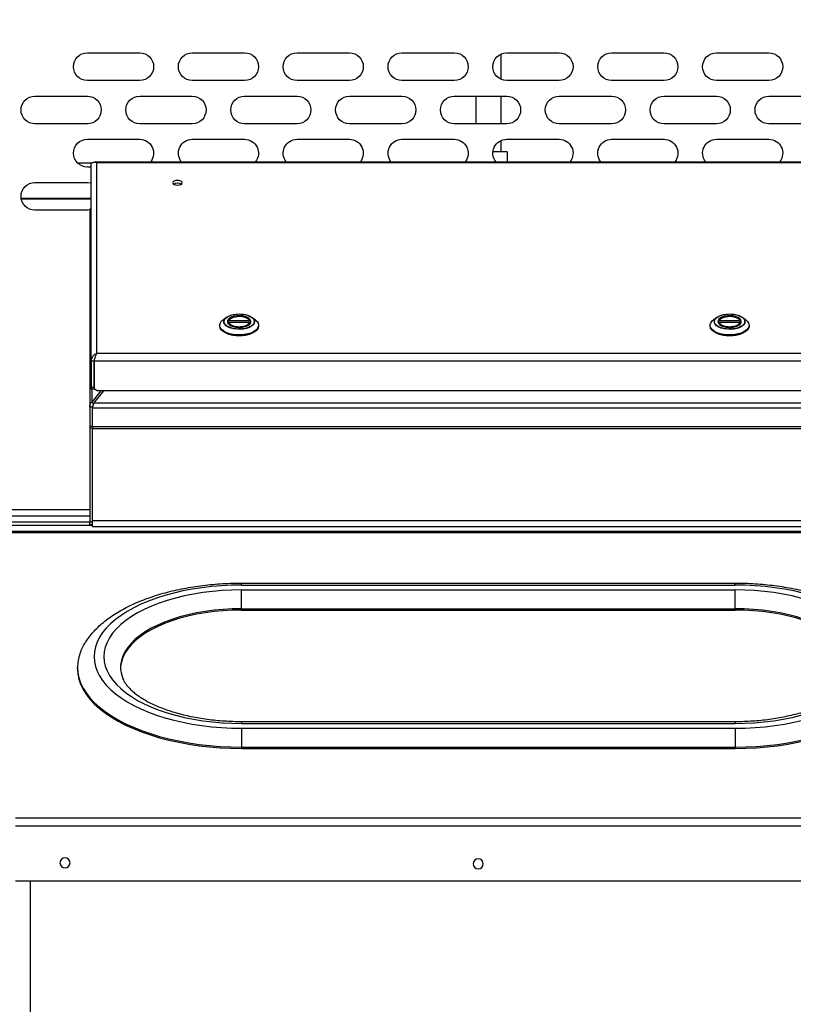
# Model space of a CAD drawing. Units: inches. Extents: x 15 to 843, y 18 to 545.
# Drawn here: x 431 to 447, y 213 to 233 of the extents above; entities that cross this region are included whole.
import ezdxf

# ---------------------------------------------------------------- set-up
doc = ezdxf.new("R2010")
doc.units = ezdxf.units.IN
doc.header["$MEASUREMENT"] = 0
doc.header["$PDSIZE"] = -1
doc.linetypes.add('SLD-Solid', pattern=[0])
doc.dimstyles.get("Standard").update_dxf_attribs({"dimtxt": 0.18, "dimasz": 0.18, "dimexe": 0.18, "dimexo": 0.0625, "dimgap": 0.09, "dimtad": 0, "dimtih": 1, "dimtoh": 1, "dimdec": 4, "dimzin": 0, "dimdsep": 46, "dimtxsty": 'Standard', "dimcen": 0.09, "dimadec": 0, "dimazin": 0, "dimtfac": 1, "dimtdec": 4, "dimtofl": 0, "dimtmove": 0, "dimatfit": 3, "dimfxl": 1, "dimtolj": 1, "dimtzin": 0, "dimarcsym": 0})

# ---------------------------------------------------------------- blocks, each defined once
blk = doc.blocks.new('.')
at = {"color": 0, "linetype": 'SLD-Solid', "lineweight": 25}
for p, q in [((223.711, 95.232), (223.711, 161.828)), ((242.415, 95.232), (223.415, 95.232)), ((242.415, 94.112), (223.415, 94.112)), ((242.415, 93.951), (223.415, 93.951)), ((227.994, 92.513), (227.994, 92.54)), ((227.994, 92.54), (237.994, 92.54)), ((237.994, 92.513), (237.994, 92.54)), ((227.994, 92.13), (227.994, 92.513)), ((227.994, 92.513), (237.994, 92.513)), ((237.994, 92.13), (237.994, 92.513)), ((227.994, 92.13), (237.994, 92.13)), ((227.994, 92.033), (237.994, 92.033)), ((227.994, 91.994), (227.994, 92.033)), ((227.994, 91.994), (237.994, 91.994)), ((237.994, 91.994), (237.994, 92.033)), ((224.666, 90.927), (224.666, 90.899)), ((227.994, 89.738), (227.994, 89.71)), ((227.994, 89.738), (237.994, 89.738)), ((227.994, 89.71), (227.994, 89.328)), ((227.994, 89.71), (237.994, 89.71)), ((237.994, 89.738), (237.994, 89.71)), ((237.994, 89.71), (237.994, 89.328)), ((227.994, 89.328), (237.994, 89.328)), ((227.994, 89.231), (237.994, 89.231)), ((227.994, 89.231), (227.994, 89.192)), ((227.994, 89.192), (237.994, 89.192)), ((237.994, 89.231), (237.994, 89.192)), ((244.915, 88.171), (220.915, 88.171)), ((224.975, 88.023), (220.343, 88.023)), ((245.218, 88.148), (220.468, 88.148)), ((224.915, 87.96), (220.586, 87.96)), ((224.975, 88.014), (224.915, 88.014)), ((224.915, 88.014), (224.915, 87.954)), ((224.915, 87.954), (224.975, 87.954)), ((224.915, 86.052), (224.915, 87.954)), ((224.975, 88.044), (240.855, 88.044)), ((224.975, 88.044), (224.975, 87.924)), ((224.915, 87.835), (220.586, 87.835)), ((224.975, 87.924), (240.855, 87.924)), ((224.975, 87.924), (224.975, 86.06)), ((224.915, 87.71), (220.336, 87.71)), ((224.975, 86.052), (224.915, 86.052)), ((224.915, 86.022), (224.915, 86.052)), ((224.975, 86.022), (224.915, 86.022)), ((224.915, 86.015), (224.915, 86.022)), ((224.915, 85.629), (224.915, 86.015)), ((224.975, 86.06), (240.855, 86.06)), ((224.975, 86.03), (224.975, 86.06)), ((240.855, 86.03), (224.975, 86.03)), ((224.975, 86.03), (224.975, 85.644)), ((224.915, 81.646), (224.915, 85.629)), ((224.975, 85.629), (224.915, 85.629)), ((224.975, 85.644), (224.975, 85.614)), ((224.975, 85.644), (240.855, 85.644)), ((224.985, 85.553), (224.992, 85.56)), ((224.957, 85.524), (224.985, 85.553)), ((225.141, 85.299), (224.957, 85.524)), ((224.957, 85.266), (224.957, 85.524)), ((224.996, 85.543), (240.833, 85.543)), ((225.195, 85.299), (224.996, 85.543)), ((225.005, 85.266), (224.945, 85.266)), ((224.945, 85.221), (224.945, 85.266)), ((224.945, 85.221), (225.005, 85.221)), ((224.945, 84.695), (224.945, 85.221)), ((225.005, 85.221), (225.005, 85.266)), ((225.005, 85.221), (225.005, 84.695)), ((225.01, 85.247), (225.01, 84.695)), ((240.735, 85.299), (225.095, 85.299)), ((224.945, 84.695), (224.945, 80.711)), ((225.005, 84.695), (224.945, 84.695)), ((225.01, 84.695), (225.01, 84.68)), ((240.82, 84.695), (225.01, 84.695)), ((225.01, 84.68), (225.01, 84.661)), ((225.057, 84.542), (225.057, 80.671)), ((240.773, 84.542), (225.057, 84.542)), ((227.55, 83.985), (227.55, 83.968)), ((228.339, 83.968), (228.339, 83.985)), ((237.49, 83.985), (237.49, 83.968)), ((238.279, 83.968), (238.279, 83.985)), ((227.624, 83.854), (227.691, 83.806)), ((227.716, 83.899), (227.716, 83.928)), ((227.738, 83.91), (228.151, 83.91)), ((228.151, 83.88), (227.738, 83.88)), ((228.173, 83.928), (228.173, 83.899)), ((228.198, 83.806), (228.266, 83.854)), ((237.564, 83.854), (237.631, 83.806)), ((237.656, 83.899), (237.656, 83.928)), ((237.678, 83.91), (238.091, 83.91)), ((238.091, 83.88), (237.678, 83.88)), ((238.113, 83.928), (238.113, 83.899)), ((238.138, 83.806), (238.206, 83.854)), ((224.868, 81.639), (223.805, 81.639)), ((224.918, 81.634), (224.868, 81.639)), ((223.526, 81.392), (224.945, 81.392)), ((223.529, 81.41), (224.945, 81.41)), ((223.805, 81.076), (224.868, 81.076)), ((224.669, 80.682), (224.962, 80.682)), ((224.945, 80.764), (224.868, 80.764)), ((225.039, 80.656), (240.79, 80.656)), ((225.057, 80.671), (240.773, 80.671)), ((233.373, 80.46), (233.373, 80.656)), ((233.373, 80.46), (233.087, 80.46)), ((233.248, 80.228), (233.248, 80.46)), ((224.868, 80.201), (225.93, 80.201)), ((226.993, 80.201), (228.055, 80.201)), ((229.118, 80.201), (230.18, 80.201)), ((231.243, 80.201), (232.305, 80.201)), ((233.368, 80.201), (234.43, 80.201)), ((235.493, 80.201), (236.555, 80.201)), ((237.618, 80.201), (238.68, 80.201)), ((224.868, 79.889), (223.805, 79.889)), ((226.993, 79.889), (225.93, 79.889)), ((229.118, 79.889), (228.055, 79.889)), ((231.243, 79.889), (230.18, 79.889)), ((233.368, 79.889), (232.305, 79.889)), ((232.748, 79.889), (232.748, 79.326)), ((233.248, 79.326), (233.248, 79.889)), ((235.493, 79.889), (234.43, 79.889)), ((237.618, 79.889), (236.555, 79.889)), ((239.743, 79.889), (238.68, 79.889)), ((223.805, 79.326), (224.868, 79.326)), ((225.93, 79.326), (226.993, 79.326)), ((228.055, 79.326), (229.118, 79.326)), ((230.18, 79.326), (231.243, 79.326)), ((232.305, 79.326), (233.368, 79.326)), ((234.43, 79.326), (235.493, 79.326)), ((236.555, 79.326), (237.618, 79.326)), ((238.68, 79.326), (239.743, 79.326)), ((225.93, 79.014), (224.868, 79.014)), ((228.055, 79.014), (226.993, 79.014)), ((230.18, 79.014), (229.118, 79.014)), ((232.305, 79.014), (231.243, 79.014)), ((233.248, 78.478), (233.248, 78.987)), ((234.43, 79.014), (233.368, 79.014)), ((236.555, 79.014), (235.493, 79.014)), ((238.68, 79.014), (237.618, 79.014)), ((224.868, 78.451), (225.93, 78.451)), ((226.993, 78.451), (228.055, 78.451)), ((229.118, 78.451), (230.18, 78.451)), ((231.243, 78.451), (232.305, 78.451)), ((233.368, 78.451), (234.43, 78.451)), ((235.493, 78.451), (236.555, 78.451)), ((237.618, 78.451), (238.68, 78.451))]:
    blk.add_line(p, q, dxfattribs=at)
at = {"color": 0, "linetype": 'SLD-Solid', "lineweight": 25, "flags": 128}
for points in [[(224.666, 90.927), (224.673, 91.032), (224.695, 91.137), (224.73, 91.241), (224.78, 91.344), (224.843, 91.445), (224.919, 91.544), (225.009, 91.64), (225.112, 91.733), (225.227, 91.823), (225.354, 91.909), (225.492, 91.99), (225.641, 92.067), (225.8, 92.14), (225.968, 92.207), (226.145, 92.268), (226.33, 92.324), (226.522, 92.374), (226.72, 92.417), (226.924, 92.454), (227.132, 92.485), (227.345, 92.509), (227.559, 92.526), (227.776, 92.537), (227.994, 92.54)], [(237.994, 92.54), (238.211, 92.537), (238.428, 92.526), (238.643, 92.509), (238.855, 92.485), (239.063, 92.454), (239.267, 92.417), (239.465, 92.374), (239.657, 92.324), (239.842, 92.268), (240.019, 92.207), (240.188, 92.14), (240.347, 92.067), (240.495, 91.99), (240.634, 91.909), (240.76, 91.823), (240.875, 91.733), (240.978, 91.64), (241.068, 91.544), (241.145, 91.445), (241.208, 91.344), (241.257, 91.241), (241.293, 91.137), (241.314, 91.032), (241.321, 90.927)], [(224.732, 90.58), (224.73, 90.585), (224.695, 90.689), (224.673, 90.794), (224.666, 90.899), (224.673, 91.005), (224.695, 91.11), (224.73, 91.214), (224.78, 91.317), (224.843, 91.418), (224.919, 91.517), (225.009, 91.613), (225.112, 91.706), (225.227, 91.796), (225.354, 91.881), (225.492, 91.963), (225.641, 92.04), (225.8, 92.112), (225.968, 92.179), (226.145, 92.241), (226.33, 92.297), (226.522, 92.346), (226.72, 92.39), (226.924, 92.427), (227.132, 92.458), (227.345, 92.482), (227.559, 92.499), (227.776, 92.509), (227.994, 92.513)], [(237.994, 92.513), (238.211, 92.509), (238.428, 92.499), (238.643, 92.482), (238.855, 92.458), (239.063, 92.427), (239.267, 92.39), (239.465, 92.346), (239.657, 92.297), (239.842, 92.241), (240.019, 92.179), (240.188, 92.112), (240.347, 92.04), (240.495, 91.963), (240.634, 91.881), (240.76, 91.796), (240.875, 91.706), (240.978, 91.613), (241.068, 91.517), (241.145, 91.418), (241.208, 91.317), (241.257, 91.214), (241.293, 91.11), (241.314, 91.005), (241.321, 90.899), (241.314, 90.794), (241.293, 90.689), (241.257, 90.585), (241.255, 90.58)], [(227.994, 89.231), (227.79, 89.235), (227.587, 89.245), (227.385, 89.262), (227.187, 89.285), (226.992, 89.315), (226.802, 89.351), (226.618, 89.394), (226.44, 89.442), (226.269, 89.497), (226.107, 89.556), (225.953, 89.621), (225.808, 89.691), (225.674, 89.766), (225.551, 89.845), (225.439, 89.928), (225.339, 90.014), (225.251, 90.103), (225.176, 90.195), (225.115, 90.29), (225.066, 90.386), (225.032, 90.483), (225.011, 90.582), (225.004, 90.681), (225.011, 90.78), (225.032, 90.878), (225.066, 90.976), (225.115, 91.072), (225.176, 91.166), (225.251, 91.258), (225.339, 91.348), (225.439, 91.434), (225.551, 91.517), (225.674, 91.596), (225.808, 91.67), (225.953, 91.74), (226.107, 91.805), (226.269, 91.865), (226.44, 91.919), (226.618, 91.968), (226.802, 92.01), (226.992, 92.047), (227.187, 92.077), (227.385, 92.1), (227.587, 92.117), (227.79, 92.127), (227.994, 92.13)], [(227.994, 89.328), (227.795, 89.332), (227.597, 89.342), (227.401, 89.359), (227.208, 89.383), (227.019, 89.413), (226.835, 89.45), (226.657, 89.494), (226.485, 89.543), (226.322, 89.598), (226.167, 89.659), (226.021, 89.724), (225.885, 89.795), (225.76, 89.87), (225.647, 89.95), (225.545, 90.033), (225.456, 90.119), (225.38, 90.208), (225.317, 90.3), (225.267, 90.393), (225.232, 90.488), (225.211, 90.584), (225.204, 90.681), (225.211, 90.777), (225.232, 90.873), (225.267, 90.968), (225.317, 91.062), (225.38, 91.153), (225.456, 91.243), (225.545, 91.329), (225.647, 91.412), (225.76, 91.491), (225.885, 91.567), (226.021, 91.637), (226.167, 91.703), (226.322, 91.764), (226.485, 91.819), (226.657, 91.868), (226.835, 91.911), (227.019, 91.948), (227.208, 91.979), (227.401, 92.002), (227.597, 92.02), (227.795, 92.03), (227.994, 92.033)], [(237.994, 92.13), (238.198, 92.127), (238.401, 92.117), (238.602, 92.1), (238.8, 92.077), (238.995, 92.047), (239.185, 92.01), (239.369, 91.968), (239.547, 91.919), (239.718, 91.865), (239.881, 91.805), (240.035, 91.74), (240.179, 91.67), (240.313, 91.596), (240.436, 91.517), (240.548, 91.434), (240.648, 91.348), (240.736, 91.258), (240.811, 91.166), (240.873, 91.072), (240.921, 90.976), (240.956, 90.878), (240.977, 90.78), (240.984, 90.681), (240.977, 90.582), (240.956, 90.483), (240.921, 90.386), (240.873, 90.29), (240.811, 90.195), (240.736, 90.103), (240.648, 90.014), (240.548, 89.928), (240.436, 89.845), (240.313, 89.766), (240.179, 89.691), (240.035, 89.621), (239.881, 89.556), (239.718, 89.497), (239.547, 89.442), (239.369, 89.394), (239.185, 89.351), (238.995, 89.315), (238.8, 89.285), (238.602, 89.262), (238.401, 89.245), (238.198, 89.235), (237.994, 89.231)], [(237.994, 92.033), (238.193, 92.03), (238.391, 92.02), (238.587, 92.002), (238.78, 91.979), (238.969, 91.948), (239.153, 91.911), (239.331, 91.868), (239.502, 91.819), (239.666, 91.764), (239.821, 91.703), (239.967, 91.637), (240.102, 91.567), (240.227, 91.491), (240.341, 91.412), (240.442, 91.329), (240.532, 91.243), (240.608, 91.153), (240.671, 91.062), (240.72, 90.968), (240.755, 90.873), (240.777, 90.777), (240.784, 90.681), (240.777, 90.584), (240.755, 90.488), (240.72, 90.393), (240.671, 90.3), (240.608, 90.208), (240.532, 90.119), (240.442, 90.033), (240.341, 89.95), (240.227, 89.87), (240.102, 89.795), (239.967, 89.724), (239.821, 89.659), (239.666, 89.598), (239.502, 89.543), (239.331, 89.494), (239.153, 89.45), (238.969, 89.413), (238.78, 89.383), (238.587, 89.359), (238.391, 89.342), (238.193, 89.332), (237.994, 89.328)], [(227.994, 89.71), (227.806, 89.714), (227.619, 89.724), (227.435, 89.742), (227.254, 89.766), (227.077, 89.797), (226.905, 89.834), (226.74, 89.877), (226.583, 89.927), (226.433, 89.982), (226.293, 90.043), (226.163, 90.108), (226.043, 90.179), (225.935, 90.253), (225.839, 90.331), (225.756, 90.413), (225.686, 90.498), (225.629, 90.584), (225.586, 90.673), (225.557, 90.763), (225.543, 90.854), (225.543, 90.945), (225.557, 91.036), (225.586, 91.126), (225.588, 91.132)], [(240.399, 91.131), (240.401, 91.126), (240.43, 91.036), (240.444, 90.945), (240.444, 90.854), (240.43, 90.763), (240.401, 90.673), (240.359, 90.584), (240.302, 90.498), (240.232, 90.413), (240.148, 90.331), (240.052, 90.253), (239.944, 90.179), (239.825, 90.108), (239.694, 90.043), (239.554, 89.982), (239.405, 89.927), (239.247, 89.877), (239.082, 89.834), (238.91, 89.797), (238.734, 89.766), (238.552, 89.742), (238.368, 89.724), (238.181, 89.714), (237.994, 89.71)], [(227.994, 89.738), (227.806, 89.741), (227.619, 89.752), (227.435, 89.769), (227.254, 89.793), (227.077, 89.824), (226.905, 89.861), (226.74, 89.905), (226.583, 89.954), (226.433, 90.009), (226.293, 90.07), (226.163, 90.136), (226.043, 90.206), (225.935, 90.28), (225.839, 90.359), (225.756, 90.44), (225.686, 90.525), (225.629, 90.612), (225.586, 90.7), (225.557, 90.79), (225.543, 90.881), (225.541, 90.913)], [(240.446, 90.913), (240.444, 90.881), (240.43, 90.79), (240.401, 90.7), (240.359, 90.612), (240.302, 90.525), (240.232, 90.44), (240.148, 90.359), (240.052, 90.28), (239.944, 90.206), (239.825, 90.136), (239.694, 90.07), (239.554, 90.009), (239.405, 89.954), (239.247, 89.905), (239.082, 89.861), (238.91, 89.824), (238.734, 89.793), (238.552, 89.769), (238.368, 89.752), (238.181, 89.741), (237.994, 89.738)], [(228.266, 83.854), (228.271, 83.858), (228.307, 83.891), (228.33, 83.926), (228.338, 83.964), (228.333, 84.001), (228.314, 84.037), (228.281, 84.071), (228.236, 84.101), (228.181, 84.127), (228.117, 84.146), (228.047, 84.159), (227.973, 84.166), (227.898, 84.165), (227.825, 84.157), (227.756, 84.142), (227.694, 84.121), (227.641, 84.094), (227.599, 84.063), (227.569, 84.029), (227.553, 83.992), (227.551, 83.954), (227.564, 83.917), (227.59, 83.882), (227.624, 83.854)], [(228.339, 83.985), (228.338, 83.999), (228.325, 84.036), (228.299, 84.071), (228.26, 84.103), (228.21, 84.131), (228.15, 84.153), (228.082, 84.17), (228.01, 84.18), (227.935, 84.182), (227.861, 84.178), (227.789, 84.166), (227.724, 84.148), (227.666, 84.124)], [(238.206, 83.854), (238.211, 83.858), (238.247, 83.891), (238.27, 83.926), (238.278, 83.964), (238.273, 84.001), (238.254, 84.037), (238.221, 84.071), (238.176, 84.101), (238.121, 84.127), (238.057, 84.146), (237.987, 84.159), (237.913, 84.166), (237.838, 84.165), (237.765, 84.157), (237.696, 84.142), (237.634, 84.121), (237.581, 84.094), (237.539, 84.063), (237.509, 84.029), (237.493, 83.992), (237.491, 83.954), (237.504, 83.917), (237.53, 83.882), (237.564, 83.854)], [(238.279, 83.985), (238.278, 83.999), (238.265, 84.036), (238.239, 84.071), (238.2, 84.103), (238.15, 84.131), (238.09, 84.153), (238.022, 84.17), (237.95, 84.18), (237.875, 84.182), (237.801, 84.178), (237.729, 84.166), (237.664, 84.148), (237.606, 84.124)], [(227.666, 84.124), (227.618, 84.095), (227.582, 84.062), (227.559, 84.027), (227.551, 83.989), (227.55, 83.985)], [(227.723, 84.006), (227.682, 83.98), (227.652, 83.949), (227.636, 83.917), (227.635, 83.883), (227.648, 83.85), (227.675, 83.819), (227.691, 83.806)], [(227.777, 83.979), (227.822, 83.997), (227.874, 84.008), (227.93, 84.014), (227.987, 84.012), (228.042, 84.003), (228.091, 83.988), (228.131, 83.968), (228.161, 83.944), (228.178, 83.916), (228.182, 83.887), (228.171, 83.859), (228.148, 83.833), (228.112, 83.81), (228.067, 83.793), (228.015, 83.781), (227.959, 83.776), (227.902, 83.777), (227.847, 83.786), (227.798, 83.801), (227.758, 83.821), (227.728, 83.846), (227.711, 83.873), (227.707, 83.902), (227.718, 83.93), (227.741, 83.956), (227.777, 83.979)], [(228.198, 83.806), (228.224, 83.828), (228.247, 83.86), (228.255, 83.893), (228.25, 83.927), (228.229, 83.959), (228.196, 83.988), (228.151, 84.013), (228.096, 84.033), (228.034, 84.046), (227.968, 84.052), (227.901, 84.051), (227.836, 84.043), (227.776, 84.027), (227.723, 84.006)], [(237.606, 84.124), (237.558, 84.095), (237.522, 84.062), (237.499, 84.027), (237.491, 83.989), (237.49, 83.985)], [(237.663, 84.006), (237.622, 83.98), (237.592, 83.949), (237.576, 83.917), (237.575, 83.883), (237.588, 83.85), (237.615, 83.819), (237.631, 83.806)], [(237.717, 83.979), (237.762, 83.997), (237.814, 84.008), (237.87, 84.014), (237.927, 84.012), (237.982, 84.003), (238.031, 83.988), (238.071, 83.968), (238.101, 83.944), (238.118, 83.916), (238.122, 83.887), (238.111, 83.859), (238.088, 83.833), (238.052, 83.81), (238.007, 83.793), (237.955, 83.781), (237.899, 83.776), (237.842, 83.777), (237.787, 83.786), (237.738, 83.801), (237.698, 83.821), (237.668, 83.846), (237.651, 83.873), (237.647, 83.902), (237.658, 83.93), (237.681, 83.956), (237.717, 83.979)], [(238.138, 83.806), (238.164, 83.828), (238.187, 83.86), (238.195, 83.893), (238.19, 83.927), (238.169, 83.959), (238.136, 83.988), (238.091, 84.013), (238.036, 84.033), (237.974, 84.046), (237.908, 84.052), (237.841, 84.051), (237.776, 84.043), (237.716, 84.027), (237.663, 84.006)], [(227.691, 83.806), (227.714, 83.792), (227.764, 83.769), (227.823, 83.753), (227.888, 83.743), (227.955, 83.741), (228.021, 83.745), (228.084, 83.757), (228.141, 83.775), (228.188, 83.799), (228.198, 83.806)], [(237.631, 83.806), (237.654, 83.792), (237.704, 83.769), (237.763, 83.753), (237.828, 83.743), (237.895, 83.741), (237.961, 83.745), (238.024, 83.757), (238.081, 83.775), (238.128, 83.799), (238.138, 83.806)], [(224.868, 81.076), (224.93, 81.083), (224.945, 81.087)], [(226.695, 81.132), (226.731, 81.128), (226.763, 81.118), (226.784, 81.102), (226.791, 81.084), (226.784, 81.065), (226.763, 81.049), (226.731, 81.039), (226.695, 81.035), (226.658, 81.039), (226.626, 81.049), (226.605, 81.065), (226.598, 81.084), (226.605, 81.102), (226.626, 81.118), (226.658, 81.128), (226.695, 81.132)]]:
    blk.add_lwpolyline(points, dxfattribs=at)
at = {"color": 0, "linetype": 'SLD-Solid', "lineweight": 25}
for centre in [(224.415, 94.857), (232.79, 94.879)]:
    blk.add_circle(centre, 0.102, dxfattribs=at)
for centre, radius, start, end in [((225.091, 85.209), 0.09, 87.9241, 155.2485), ((223.805, 81.358), 0.281, 90, 270), ((226.695, 81.232), 0.147, 236.3586, 303.6414), ((224.868, 80.483), 0.281, 90, 270), ((225.93, 80.483), 0.281, 270, 37.9768), ((226.993, 80.483), 0.281, 142.0232, 270), ((228.055, 80.483), 0.281, 270, 37.9768), ((229.118, 80.483), 0.281, 142.0232, 270), ((230.18, 80.483), 0.281, 270, 37.9768), ((231.243, 80.483), 0.281, 142.0232, 270), ((232.305, 80.483), 0.281, 270, 37.9768), ((233.368, 80.483), 0.281, 142.0232, 270), ((234.43, 80.483), 0.281, 270, 37.9768), ((235.493, 80.483), 0.281, 142.0232, 270), ((236.555, 80.483), 0.281, 270, 37.9768), ((237.618, 80.483), 0.281, 142.0232, 270), ((238.68, 80.483), 0.281, 270, 37.9768), ((223.805, 79.608), 0.281, 90, 270), ((224.868, 79.608), 0.281, 270, 90), ((225.93, 79.608), 0.281, 90, 270), ((226.993, 79.608), 0.281, 270, 90), ((228.055, 79.608), 0.281, 90, 270), ((229.118, 79.608), 0.281, 270, 90), ((230.18, 79.608), 0.281, 90, 270), ((231.243, 79.608), 0.281, 270, 90), ((232.305, 79.608), 0.281, 90, 270), ((233.368, 79.608), 0.281, 270, 90), ((234.43, 79.608), 0.281, 90, 270), ((235.493, 79.608), 0.281, 270, 90), ((236.555, 79.608), 0.281, 90, 270), ((237.618, 79.608), 0.281, 270, 90), ((238.68, 79.608), 0.281, 90, 270), ((224.868, 78.733), 0.281, 90, 270), ((225.93, 78.733), 0.281, 270, 90), ((226.993, 78.733), 0.281, 90, 270), ((228.055, 78.733), 0.281, 270, 90), ((229.118, 78.733), 0.281, 90, 270), ((230.18, 78.733), 0.281, 270, 90), ((231.243, 78.733), 0.281, 90, 270), ((232.305, 78.733), 0.281, 270, 90), ((233.368, 78.733), 0.281, 90, 270), ((234.43, 78.733), 0.281, 270, 90), ((235.493, 78.733), 0.281, 90, 270), ((236.555, 78.733), 0.281, 270, 90), ((237.618, 78.733), 0.281, 90, 270), ((238.68, 78.733), 0.281, 270, 90)]:
    blk.add_arc(centre, radius, start, end, dxfattribs=at)
for points, knots in [([(225.589, 91.132), (225.595, 91.146), (225.609, 91.177), (225.641, 91.229), (225.684, 91.285), (225.74, 91.344), (225.806, 91.404), (225.883, 91.464), (225.971, 91.523), (226.069, 91.581), (226.177, 91.636), (226.296, 91.69), (226.423, 91.74), (226.559, 91.787), (226.703, 91.83), (226.854, 91.868), (227.011, 91.902), (227.174, 91.931), (227.341, 91.955), (227.512, 91.973), (227.685, 91.986), (227.846, 91.993), (227.949, 91.994), (227.994, 91.994)], [0, 0, 0, 0, 0.043971, 0.090618, 0.140079, 0.188156, 0.235575, 0.282782, 0.329994, 0.37734, 0.424909, 0.472739, 0.520838, 0.569198, 0.617797, 0.666613, 0.715617, 0.764783, 0.814082, 0.863488, 0.912976, 0.962521, 1, 1, 1, 1]), ([(237.994, 91.994), (238.024, 91.994), (238.114, 91.993), (238.261, 91.988), (238.435, 91.977), (238.607, 91.96), (238.776, 91.937), (238.94, 91.909), (239.099, 91.876), (239.252, 91.838), (239.398, 91.796), (239.537, 91.75), (239.667, 91.7), (239.788, 91.647), (239.898, 91.591), (239.999, 91.534), (240.089, 91.475), (240.168, 91.416), (240.235, 91.356), (240.291, 91.298), (240.337, 91.242), (240.372, 91.188), (240.392, 91.152), (240.398, 91.134), (240.399, 91.132)], [0, 0, 0, 0, 0.025881, 0.075444, 0.124988, 0.174482, 0.223901, 0.273221, 0.322416, 0.371459, 0.420322, 0.468976, 0.517394, 0.56555, 0.613424, 0.661007, 0.708307, 0.755364, 0.802264, 0.849147, 0.896206, 0.943834, 0.992672, 1, 1, 1, 1]), ([(224.734, 90.58), (224.741, 90.562), (224.763, 90.506), (224.813, 90.417), (224.882, 90.31), (224.964, 90.207), (225.058, 90.107), (225.163, 90.01), (225.281, 89.917), (225.409, 89.828), (225.547, 89.745), (225.694, 89.666), (225.849, 89.594), (226.012, 89.527), (226.182, 89.466), (226.358, 89.411), (226.54, 89.362), (226.727, 89.319), (226.917, 89.282), (227.112, 89.251), (227.31, 89.227), (227.51, 89.209), (227.711, 89.197), (227.873, 89.192), (227.967, 89.192), (227.994, 89.192)], [0, 0, 0, 0, 0.020083, 0.061945, 0.104727, 0.148512, 0.193279, 0.238909, 0.285209, 0.331954, 0.378937, 0.425983, 0.472964, 0.519826, 0.566544, 0.613115, 0.659543, 0.705843, 0.75203, 0.798121, 0.844134, 0.890087, 0.935996, 0.981878, 1, 1, 1, 1]), ([(237.994, 89.192), (238.029, 89.192), (238.133, 89.192), (238.303, 89.198), (238.505, 89.211), (238.704, 89.23), (238.901, 89.255), (239.095, 89.287), (239.285, 89.324), (239.471, 89.368), (239.651, 89.418), (239.826, 89.473), (239.995, 89.535), (240.157, 89.602), (240.312, 89.676), (240.458, 89.755), (240.596, 89.84), (240.725, 89.93), (240.843, 90.026), (240.951, 90.128), (241.046, 90.234), (241.129, 90.344), (241.198, 90.457), (241.239, 90.536), (241.254, 90.577), (241.254, 90.579)], [0, 0, 0, 0, 0.0243114, 0.0701954, 0.1160995, 0.1620348, 0.2080181, 0.2540667, 0.3001987, 0.3464332, 0.3927894, 0.439287, 0.4859447, 0.532778, 0.5797966, 0.6269981, 0.67436, 0.7218274, 0.769258, 0.8164636, 0.8632065, 0.9092253, 0.9542921, 0.9982719, 1, 1, 1, 1]), ([(224.993, 85.57), (224.988, 85.578), (224.977, 85.596), (224.975, 85.617), (224.975, 85.629)], [0, 0, 0, 0, 0.444633, 1, 1, 1, 1]), ([(224.987, 85.584), (224.987, 85.586), (224.984, 85.592), (224.98, 85.603), (224.976, 85.61), (224.975, 85.614)], [0, 0, 0, 0, 0.1699569, 0.5849785, 1, 1, 1, 1]), ([(224.986, 85.587), (224.987, 85.587), (224.987, 85.587), (224.987, 85.586), (224.987, 85.585)], [0, 0, 0, 0, 0.49813, 1, 1, 1, 1]), ([(225.025, 84.627), (225.024, 84.63), (225.016, 84.64), (225.007, 84.664), (225.005, 84.685), (225.005, 84.695)], [0, 0, 0, 0, 0.145132, 0.572566, 1, 1, 1, 1]), ([(228.331, 84.007), (228.33, 84.014), (228.328, 84.034), (228.306, 84.065), (228.27, 84.098), (228.223, 84.127), (228.166, 84.15), (228.1, 84.169), (228.025, 84.181), (227.945, 84.185), (227.864, 84.181), (227.789, 84.169), (227.722, 84.15), (227.686, 84.134), (227.668, 84.126)], [0, 0, 0, 0, 0.046429, 0.136049, 0.222092, 0.303272, 0.384452, 0.470494, 0.560114, 0.651636, 0.743157, 0.832777, 0.91882, 1, 1, 1, 1]), ([(238.271, 84.007), (238.27, 84.014), (238.268, 84.034), (238.246, 84.065), (238.21, 84.098), (238.163, 84.127), (238.106, 84.15), (238.04, 84.169), (237.965, 84.181), (237.885, 84.185), (237.804, 84.181), (237.729, 84.169), (237.662, 84.15), (237.626, 84.134), (237.608, 84.126)], [0, 0, 0, 0, 0.046429, 0.136049, 0.222092, 0.303272, 0.384452, 0.470494, 0.560114, 0.651636, 0.743157, 0.832777, 0.91882, 1, 1, 1, 1]), ([(227.668, 84.126), (227.652, 84.117), (227.619, 84.099), (227.598, 84.077), (227.587, 84.066)], [0, 0, 0, 0, 0.49315, 1, 1, 1, 1]), ([(227.728, 84.003), (227.704, 83.988), (227.666, 83.965), (227.643, 83.926), (227.636, 83.895), (227.643, 83.863), (227.661, 83.832), (227.687, 83.815), (227.701, 83.806)], [0, 0, 0, 0, 0.265999, 0.40919, 0.555421, 0.701651, 0.844843, 1, 1, 1, 1]), ([(228.161, 83.786), (228.185, 83.801), (228.223, 83.824), (228.246, 83.863), (228.253, 83.895), (228.246, 83.926), (228.222, 83.964), (228.166, 84.006), (228.084, 84.034), (228.007, 84.046), (227.944, 84.049), (227.882, 84.046), (227.805, 84.034), (227.758, 84.015), (227.728, 84.003)], [0, 0, 0, 0, 0.119728, 0.18418, 0.25, 0.31582, 0.380272, 0.5, 0.619728, 0.68418, 0.75, 0.81582, 0.880272, 1, 1, 1, 1]), ([(227.738, 83.91), (227.744, 83.921), (227.756, 83.946), (227.805, 83.975), (227.871, 83.995), (227.945, 84.001), (228.018, 83.995), (228.084, 83.975), (228.133, 83.946), (228.145, 83.921), (228.151, 83.91)], [0, 0, 0, 0, 0.1209346, 0.25, 0.3790654, 0.5, 0.6209346, 0.75, 0.8790654, 1, 1, 1, 1]), ([(237.608, 84.126), (237.592, 84.117), (237.559, 84.099), (237.538, 84.077), (237.527, 84.066)], [0, 0, 0, 0, 0.49315, 1, 1, 1, 1]), ([(237.668, 84.003), (237.644, 83.988), (237.606, 83.965), (237.583, 83.926), (237.576, 83.895), (237.583, 83.863), (237.601, 83.832), (237.627, 83.815), (237.641, 83.806)], [0, 0, 0, 0, 0.265999, 0.40919, 0.555421, 0.701651, 0.844843, 1, 1, 1, 1]), ([(238.101, 83.786), (238.125, 83.801), (238.163, 83.824), (238.186, 83.863), (238.193, 83.895), (238.186, 83.926), (238.162, 83.964), (238.106, 84.006), (238.024, 84.034), (237.947, 84.046), (237.884, 84.049), (237.822, 84.046), (237.745, 84.034), (237.698, 84.015), (237.668, 84.003)], [0, 0, 0, 0, 0.1197284, 0.1841803, 0.25, 0.3158197, 0.3802716, 0.5, 0.6197284, 0.6841803, 0.75, 0.8158197, 0.8802716, 1, 1, 1, 1]), ([(237.678, 83.91), (237.684, 83.921), (237.696, 83.946), (237.745, 83.975), (237.811, 83.995), (237.885, 84.001), (237.958, 83.995), (238.024, 83.975), (238.073, 83.946), (238.085, 83.921), (238.091, 83.91)], [0, 0, 0, 0, 0.120935, 0.25, 0.379065, 0.5, 0.620935, 0.75, 0.879065, 1, 1, 1, 1]), ([(227.701, 83.806), (227.71, 83.799), (227.738, 83.776), (227.806, 83.756), (227.882, 83.743), (227.945, 83.74), (228.007, 83.743), (228.084, 83.755), (228.131, 83.774), (228.161, 83.786)], [0, 0, 0, 0, 0.090729, 0.30846, 0.425668, 0.545364, 0.66506, 0.782269, 1, 1, 1, 1]), ([(227.716, 83.928), (227.717, 83.926), (227.717, 83.922), (227.721, 83.917), (227.726, 83.912), (227.733, 83.91), (227.737, 83.91), (227.738, 83.91)], [0, 0, 0, 0, 0.212298, 0.42457, 0.637594, 0.852344, 1, 1, 1, 1]), ([(227.738, 83.88), (227.736, 83.88), (227.731, 83.88), (227.724, 83.884), (227.719, 83.889), (227.717, 83.894), (227.717, 83.897), (227.716, 83.899)], [0, 0, 0, 0, 0.217301, 0.434644, 0.650808, 0.865028, 1, 1, 1, 1]), ([(227.718, 83.895), (227.718, 83.893), (227.719, 83.883), (227.73, 83.865), (227.751, 83.843), (227.779, 83.824), (227.811, 83.809), (227.844, 83.799), (227.875, 83.793), (227.908, 83.788), (227.932, 83.788), (227.945, 83.787)], [0, 0, 0, 0, 0.015595, 0.157916, 0.295209, 0.420278, 0.57011, 0.68772, 0.777521, 0.87858, 1, 1, 1, 1]), ([(228.151, 83.88), (228.145, 83.868), (228.133, 83.844), (228.084, 83.814), (228.018, 83.795), (227.945, 83.788), (227.871, 83.795), (227.805, 83.814), (227.756, 83.844), (227.744, 83.868), (227.738, 83.88)], [0, 0, 0, 0, 0.120935, 0.25, 0.379065, 0.5, 0.620935, 0.75, 0.879065, 1, 1, 1, 1]), ([(227.945, 83.787), (227.963, 83.788), (227.988, 83.789), (228.023, 83.794), (228.051, 83.801), (228.082, 83.811), (228.11, 83.824), (228.134, 83.84), (228.154, 83.859), (228.167, 83.877), (228.17, 83.89), (228.171, 83.895)], [0, 0, 0, 0, 0.167996, 0.234998, 0.344415, 0.454737, 0.570272, 0.688199, 0.808441, 0.931324, 1, 1, 1, 1]), ([(228.151, 83.91), (228.153, 83.91), (228.158, 83.91), (228.165, 83.914), (228.17, 83.918), (228.172, 83.924), (228.172, 83.927), (228.173, 83.928)], [0, 0, 0, 0, 0.217301, 0.434644, 0.650808, 0.865028, 1, 1, 1, 1]), ([(228.173, 83.899), (228.172, 83.897), (228.172, 83.892), (228.168, 83.887), (228.163, 83.882), (228.156, 83.88), (228.152, 83.88), (228.151, 83.88)], [0, 0, 0, 0, 0.2122978, 0.4245697, 0.6375936, 0.8523437, 1, 1, 1, 1]), ([(237.641, 83.806), (237.65, 83.799), (237.678, 83.776), (237.746, 83.756), (237.822, 83.743), (237.885, 83.74), (237.947, 83.743), (238.024, 83.755), (238.071, 83.774), (238.101, 83.786)], [0, 0, 0, 0, 0.090729, 0.30846, 0.425668, 0.545364, 0.66506, 0.782269, 1, 1, 1, 1]), ([(237.656, 83.928), (237.657, 83.926), (237.657, 83.922), (237.661, 83.917), (237.666, 83.912), (237.673, 83.91), (237.677, 83.91), (237.678, 83.91)], [0, 0, 0, 0, 0.212298, 0.42457, 0.637594, 0.852344, 1, 1, 1, 1]), ([(237.678, 83.88), (237.676, 83.88), (237.671, 83.88), (237.664, 83.884), (237.659, 83.889), (237.657, 83.894), (237.657, 83.897), (237.656, 83.899)], [0, 0, 0, 0, 0.2173006, 0.4346445, 0.650808, 0.8650285, 1, 1, 1, 1]), ([(237.658, 83.895), (237.658, 83.893), (237.659, 83.883), (237.67, 83.865), (237.691, 83.843), (237.719, 83.824), (237.751, 83.809), (237.784, 83.799), (237.815, 83.793), (237.848, 83.788), (237.872, 83.788), (237.885, 83.787)], [0, 0, 0, 0, 0.015595, 0.157916, 0.295209, 0.420278, 0.57011, 0.68772, 0.777521, 0.87858, 1, 1, 1, 1]), ([(238.091, 83.88), (238.085, 83.868), (238.073, 83.844), (238.024, 83.814), (237.958, 83.795), (237.885, 83.788), (237.811, 83.795), (237.745, 83.814), (237.696, 83.844), (237.684, 83.868), (237.678, 83.88)], [0, 0, 0, 0, 0.120935, 0.25, 0.379065, 0.5, 0.620935, 0.75, 0.879065, 1, 1, 1, 1]), ([(237.885, 83.787), (237.903, 83.788), (237.928, 83.789), (237.963, 83.794), (237.991, 83.801), (238.022, 83.811), (238.05, 83.824), (238.074, 83.84), (238.094, 83.859), (238.107, 83.877), (238.11, 83.89), (238.111, 83.895)], [0, 0, 0, 0, 0.167996, 0.234998, 0.344415, 0.454737, 0.570272, 0.688199, 0.808441, 0.931324, 1, 1, 1, 1]), ([(238.091, 83.91), (238.093, 83.91), (238.098, 83.91), (238.105, 83.914), (238.11, 83.918), (238.112, 83.924), (238.112, 83.927), (238.113, 83.928)], [0, 0, 0, 0, 0.217301, 0.434644, 0.650808, 0.865028, 1, 1, 1, 1]), ([(238.113, 83.899), (238.112, 83.897), (238.112, 83.892), (238.108, 83.887), (238.103, 83.882), (238.096, 83.88), (238.092, 83.88), (238.091, 83.88)], [0, 0, 0, 0, 0.212298, 0.42457, 0.637594, 0.852344, 1, 1, 1, 1]), ([(224.945, 81.599), (224.943, 81.6), (224.935, 81.604), (224.925, 81.614), (224.916, 81.629), (224.915, 81.64), (224.915, 81.646)], [0, 0, 0, 0, 0.087574, 0.391716, 0.695858, 1, 1, 1, 1]), ([(225.057, 80.671), (225.053, 80.665), (225.045, 80.655), (225.035, 80.654), (225.028, 80.663), (225.026, 80.666)], [0, 0, 0, 0, 0.3839914, 0.7679829, 1, 1, 1, 1])]:
    blk.add_open_spline(points, degree=3, knots=knots, dxfattribs=at)
for points in [[(224.915, 85.629), (224.915, 85.62), (224.916, 85.6), (224.925, 85.572), (224.938, 85.546), (224.951, 85.531), (224.957, 85.524)], [(224.975, 85.644), (224.976, 85.637), (224.98, 85.621), (224.985, 85.595), (224.991, 85.569), (224.994, 85.552), (224.996, 85.543)], [(225.057, 84.542), (225.042, 84.548), (225.012, 84.561), (224.975, 84.597), (224.95, 84.643), (224.946, 84.678), (224.945, 84.695)], [(225.01, 84.68), (225.013, 84.667), (225.021, 84.641), (225.033, 84.601), (225.045, 84.566), (225.053, 84.55), (225.057, 84.542)], [(224.945, 80.711), (224.946, 80.703), (224.95, 80.687), (224.975, 80.669), (225.012, 80.661), (225.042, 80.668), (225.057, 80.671)]]:
    blk.add_open_spline(points, degree=3, dxfattribs=at)
blk = doc.blocks.new('*D19')
at = {"color": 0, "lineweight": -2}
for p, q in [((449.811, 247.979), (340.049, 247.979)), ((342.049, 242.979), (342.049, 196.671)), ((342.049, 146.364), (342.049, 192.671)), ((427.998, 141.364), (340.049, 141.364))]:
    blk.add_line(p, q, dxfattribs=at)
at = {"color": 0}
for points in [[(342.882, 242.979), (341.215, 242.979), (342.049, 247.979)], [(341.215, 146.364), (342.882, 146.364), (342.049, 141.364)]]:
    blk.add_solid(points, dxfattribs=at)
at = {"layer": 'Defpoints', "color": 0}
for p in [(451.811, 247.979), (342.049, 141.364), (429.998, 141.364)]:
    blk.add_point(p, dxfattribs=at)
at = {"color": 0, "insert": (342.049, 194.671), "char_height": 2, "attachment_point": 5}
blk.add_mtext('\\A1;{107"}', dxfattribs=at)
blk = doc.blocks.new('*D21')
at = {"color": 0, "lineweight": -2}
for p, q in [((369.375, 227.729), (369.375, 262.339)), ((510.519, 227.729), (510.519, 262.339)), ((374.375, 260.339), (435.947, 260.339)), ((505.519, 260.339), (443.947, 260.339))]:
    blk.add_line(p, q, dxfattribs=at)
at = {"color": 0}
for points in [[(374.375, 261.173), (374.375, 259.506), (369.375, 260.339)], [(505.519, 259.506), (505.519, 261.173), (510.519, 260.339)]]:
    blk.add_solid(points, dxfattribs=at)
at = {"layer": 'Defpoints', "color": 0}
for p in [(510.519, 260.339), (369.375, 225.729), (510.519, 225.729)]:
    blk.add_point(p, dxfattribs=at)
at = {"color": 0, "insert": (439.947, 260.339), "char_height": 2, "attachment_point": 5}
blk.add_mtext('\\A1;{142"}', dxfattribs=at)

msp = doc.modelspace()

# ---------------------------------------------------------------- block references
at = {"xscale": -1, "rotation": 180}
msp.add_blockref('.', (207.975, 310.877), dxfattribs=at)

# ---------------------------------------------------------------- dimensions: what is measured, and where the dimension line sits
dim = msp.add_linear_dim(base=(510.519, 260.339), p1=(369.375, 225.729), p2=(510.519, 225.729), text='{142"}', dimstyle='Standard', override={"dimtxt": 2, "dimasz": 5, "dimexe": 2, "dimexo": 2, "dimgap": 1, "dimdec": 2, "dimadec": 2, "dimtdec": 2, "dimtolj": 1})
dim.commit()
dim.dimension.update_dxf_attribs({"geometry": '*D21', "text_midpoint": (439.947, 260.339)})
dim = msp.add_linear_dim(base=(342.049, 141.364), p1=(451.811, 247.979), p2=(429.998, 141.364), angle=90, text='{107"}', dimstyle='Standard', override={"dimtxt": 2, "dimasz": 5, "dimexe": 2, "dimexo": 2, "dimgap": 1, "dimdec": 2, "dimadec": 2, "dimtdec": 2, "dimtolj": 1})
dim.commit()
dim.dimension.update_dxf_attribs({"geometry": '*D19', "text_midpoint": (342.049, 194.671)})

doc.saveas('drawing.dxf')
